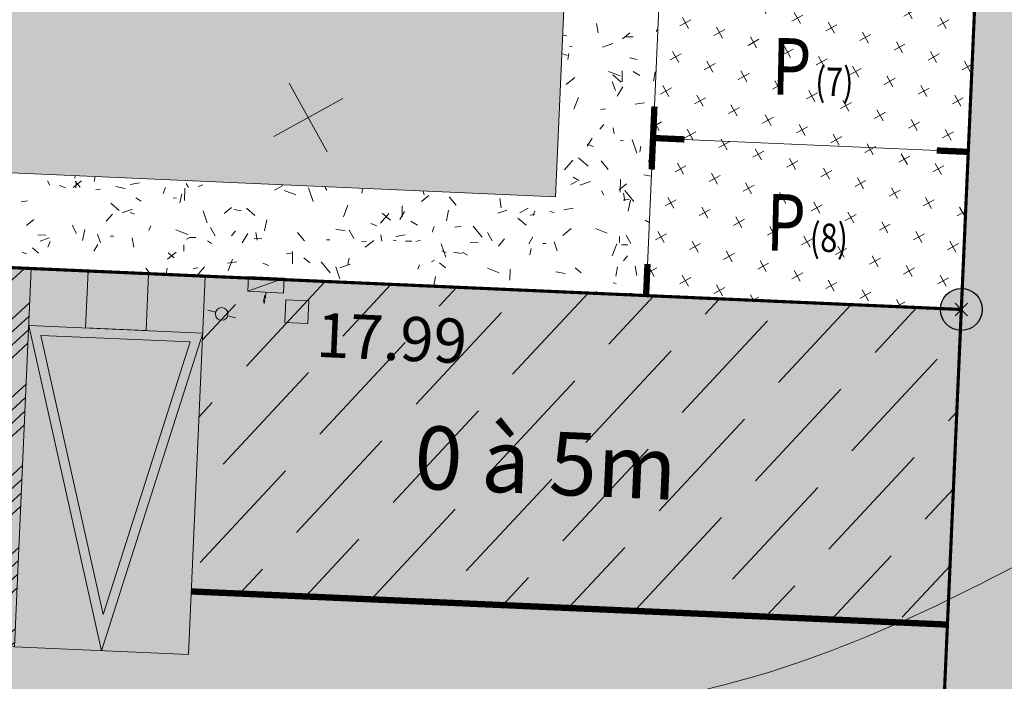
# Model space of a CAD drawing. Units: metres. Extents: x -3 to 102, y -2 to 72.
# Drawn here: x 71 to 87, y 28 to 38 of the extents above; entities that cross this region are included whole.
import ezdxf
from ezdxf.enums import TextEntityAlignment as Align

# ---------------------------------------------------------------- set-up
doc = ezdxf.new("R2010")
doc.units = ezdxf.units.M
doc.header["$PDMODE"] = 3
doc.header["$PDSIZE"] = 0.1
for name, pattern in [('LDIVERS', [2, 1, 1]), ('LIMPOB', [2, 1, 1]), ('LIMVOIE', [2, 1, 1]), ('LMARQUAGE', [2, 1, 1]), ('LPARCNOV', [2, 1, 1])]:
    doc.linetypes.add(name, pattern=pattern)
doc.layers.get('0').update_dxf_attribs({"plot": 0})
for name, color, linetype, lineweight in [('ALI-Implantation_obligatoire', 230, 'Continuous', 0), ('ALI-Stationnement_obligatoire', 32, 'Continuous', 0), ('BOR-Borne_nouvelle', 1, 'Continuous', 0), ('LOT-Lot_cotation', 1, 'Continuous', 0), ('LOT-Lot_limite', 1, 'LPARCNOV', 0), ('MARQ-Marquage_résine', 32, 'Continuous', 0), ('REC-Eau_potable', 151, 'Continuous', 0), ('REC-Electricité_Coffret', 1, 'Continuous', 0), ('TRA-Béton_calcaire', 7, 'Continuous', 0), ('TRA-Enrobé', 254, 'Continuous', 0), ('TRA-Green_bloc', 84, 'Continuous', 0), ('TRA-Lot_hachures', 101, 'Continuous', 0), ('VOI-Voie', 150, 'LIMVOIE', 0)]:
    doc.layers.add(name, color=color, linetype=linetype, lineweight=lineweight)
for name, color, linetype in [('MEP-Carroyage_Croix', 7, 'Continuous'), ('REC-Télécom', 1, 'Continuous'), ('TOP-CN_01_00', 64, 'Continuous'), ('VOI-Stationnement_Texte', 253, 'Continuous')]:
    doc.layers.add(name, color=color, linetype=linetype)
doc.styles.add('Arial', font='arial.ttf')

# ---------------------------------------------------------------- blocks, each defined once
blk = doc.blocks.new('*U17')
at = {"linetype": 'Continuous', "lineweight": 13, "transparency": 33554559}
h = blk.add_hatch(color=0, dxfattribs=at)
h.dxf.hatch_style = 1
h.paths.add_polyline_path([(1.86, -0.9), (0.9, -0.9), (0.9, 0), (1.86, 0)])
at = {"linetype": 'Continuous', "lineweight": 13, "transparency": 33554687}
h = blk.add_hatch(dxfattribs=at)
h.set_pattern_fill('ANSI34', color=0, scale=0.048, angle=180)
h.set_pattern_definition([(225, (-1e-08, 6), (0.64658, -0.64658), []), (225, (-0.2155, 6), (0.64658, -0.64658), []), (225, (-0.43105, 6), (0.64658, -0.64658), []), (225, (-0.6466, 6), (0.64658, -0.64658), [])])
h.paths.add_polyline_path([(3.24, 0), (2.76, 0), (2.76, -6), (3.24, -6)])
at = {"linetype": 'Continuous', "lineweight": 13, "transparency": 33554559}
h = blk.add_hatch(color=0, dxfattribs=at)
h.dxf.hatch_style = 1
h.paths.add_polyline_path([(5.1, -0.9), (4.14, -0.9), (4.14, 0), (5.1, 0)])
h = blk.add_hatch(color=0, dxfattribs=at)
h.dxf.hatch_style = 1
h.paths.add_polyline_path([(0, -0.9), (1.38, -6), (2.76, -0.9)])
h.paths.add_polyline_path([(0.196, -1.05), (1.38, -5.426), (2.564, -1.05)], flags=16)
h = blk.add_hatch(color=0, dxfattribs=at)
h.dxf.hatch_style = 1
h.paths.add_polyline_path([(3.24, -0.9), (4.62, -6), (6, -0.9)])
h.paths.add_polyline_path([(3.436, -1.05), (4.62, -5.426), (5.804, -1.05)], flags=16)
at = {"color": 0, "linetype": 'Continuous', "lineweight": 13, "ltscale": 0.5}
for points in [[(2.76, 0), (2.76, 0), (0, 0), (0, 0), (0, -6), (0, -6), (2.76, -6), (2.76, -6)], [(3.24, 0), (2.76, 0), (2.76, -6), (3.24, -6)], [(6, 0), (6, 0), (3.24, 0), (3.24, 0), (3.24, -6), (3.24, -6), (6, -6), (6, -6)]]:
    blk.add_lwpolyline(points, close=True, dxfattribs=at)
at = {"color": 0, "linetype": 'Continuous', "lineweight": 13}
for points in [[(1.86, -0.9), (0.9, -0.9), (0.9, 0), (1.86, 0)], [(5.1, -0.9), (4.14, -0.9), (4.14, 0), (5.1, 0)]]:
    blk.add_lwpolyline(points, close=True, dxfattribs=at)
at = {"color": 0, "linetype": 'Continuous', "lineweight": 13, "flags": 128}
for points in [[(0, -0.9), (1.38, -6), (2.76, -0.9)], [(3.24, -0.9), (4.62, -6), (6, -0.9)], [(0.196, -1.05), (1.38, -5.426), (2.564, -1.05)], [(3.436, -1.05), (4.62, -5.426), (5.804, -1.05)]]:
    blk.add_lwpolyline(points, close=True, dxfattribs=at)
blk = doc.blocks.new('1X013')
h = blk.add_hatch(color=255)
edge = h.paths.add_edge_path()
edge.add_arc((0, 0), 0.5, 0, 360)
at = {"color": 0, "lineweight": 30}
blk.add_circle((0, 0), 0.5, dxfattribs=at)
blk.add_point((0, 0))
blk = doc.blocks.new('2DX096')
at = {"linetype": 'Continuous'}
blk.add_hatch(color=0, dxfattribs=at).paths.add_polyline_path([(-1, 0), (1, 0), (0, -1)])
at = {"color": 0, "linetype": 'Continuous', "lineweight": 13}
for p, q in [((0, 1), (-1, 0)), ((1, 0), (0, 1)), ((-1, 0), (0, -1)), ((0, -1), (1, 0))]:
    blk.add_line(p, q, dxfattribs=at)
blk = doc.blocks.new('d006')
at = {"color": 0, "transparency": 33554687}
blk.add_line((0, 0), (0, 0), dxfattribs=at)
at = {"color": 82, "linetype": 'Continuous', "transparency": 33554687, "xscale": 0.2545584413290378, "yscale": 0.2545584413290378, "zscale": 1.882901004267266, "rotation": 317.4638732569924}
blk.add_blockref('2DX096', (0, 0), dxfattribs=at)
blk = doc.blocks.new('gea22')
blk.add_hatch(color=256).paths.add_polyline_path([(1, 0.417), (0, 0.417), (0, 0)])
for points in [[(0.5, 0.417), (0.5, 0.596), (0.531, 0.514), (0.531, 0.637)], [(0.516, 0.638), (0.531, 0.74), (0.547, 0.638)], [(0.516, 0.638), (0.547, 0.638)], [(0, 0), (1, 0.417)]]:
    blk.add_lwpolyline(points)
blk.add_lwpolyline([(0, 0), (1, 0), (1, 0.417), (0, 0.417)], close=True)
blk = doc.blocks.new('a001')
at = {"color": 0}
for points in [[(0.160355, 0.160355), (0.070711, 0.070711)], [(-0.070711, -0.070711), (-0.160355, -0.160355)]]:
    blk.add_lwpolyline(points, dxfattribs=at)
blk.add_circle((0, 0), 0.1, dxfattribs=at)

msp = doc.modelspace()

# ---------------------------------------------------------------- hatches: boundary and pattern name
at = {"layer": 'ALI-Implantation_obligatoire', "linetype": 'Continuous', "lineweight": 0, "transparency": 33554687}
h = msp.add_hatch(dxfattribs=at)
h.set_pattern_fill('ANSI36', color=150, scale=0.0625, angle=182.0358)
h.set_pattern_definition([(227.0358, (-5252058.438, -1325890.5613), (-0.36585327927, -1.5574611266), [1.98437503544, -0.39687500709, 0, -0.39687500709])])
h.paths.add_polyline_path([(74.198, 28.95), (74.418, 33.945), (86.398, 33.42), (86.178, 28.425)])
at = {"layer": 'TRA-Green_bloc', "linetype": 'Continuous', "lineweight": 0, "transparency": 33554687}
h = msp.add_hatch(dxfattribs=at)
h.set_pattern_fill('CROSS', color=150, scale=0.0625, angle=-60.9642)
h.set_pattern_definition([(299.0358, (-5252058.438, -1325890.56127), (0.539620083163, -0.154368741486), [0.198437503544, -0.59531251063]), (29.0358, (-5252058.4766, -1325890.69617), (0.154368741486, 0.539620083163), [0.198437503544, -0.59531251063])])
h.paths.add_polyline_path([(81.403, 33.64), (81.953, 46.128), (86.948, 45.908), (86.398, 33.42)])
at = {"layer": 'TRA-Lot_hachures', "linetype": 'Continuous', "lineweight": 0, "transparency": 33554559}
h = msp.add_hatch(color=101, dxfattribs=at)
h.dxf.hatch_style = 1
h.paths.add_polyline_path([(67.534, 14.018), (68.424, 34.212), (86.398, 33.42), (85.543, 14.018)])

# ---------------------------------------------------------------- linework, layer by layer
at = {"layer": 'ALI-Implantation_obligatoire', "color": 150, "linetype": 'LIMPOB', "lineweight": 0, "const_width": 0.1, "flags": 128}
msp.add_lwpolyline([(86.178, 28.425), (74.198, 28.95)], dxfattribs=at)
at = {"layer": 'LOT-Lot_limite', "color": 1, "linetype": 'LPARCNOV', "lineweight": 0, "const_width": 0.05, "flags": 128}
msp.add_lwpolyline([(100.623, 14.018), (85.543, 14.018), (86.398, 33.42), (87.287, 53.593)], dxfattribs=at)
msp.add_lwpolyline([(67.534, 14.018), (68.424, 34.212), (86.398, 33.42), (85.543, 14.018)], close=True, dxfattribs=at)
at = {"layer": 'MARQ-Marquage_résine', "color": 32, "linetype": 'LMARQUAGE', "lineweight": 0, "const_width": 0.1, "flags": 128}
for points in [[(81.535, 36.637), (81.491, 35.638)], [(81.513, 36.138), (82.012, 36.116)], [(86.508, 35.918), (86.009, 35.94)], [(81.425, 34.14), (81.403, 33.64)]]:
    msp.add_lwpolyline(points, dxfattribs=at)
at = {"layer": 'MEP-Carroyage_Croix', "linetype": 'Continuous', "lineweight": 13}
for p, q in [((75.746, 37.009), (76.352, 35.917)), ((75.503, 36.16), (76.596, 36.766))]:
    msp.add_line(p, q, dxfattribs=at)
at = {"layer": 'TOP-CN_01_00', "linetype": 'LDIVERS', "lineweight": 13}
msp.add_open_spline([(51.577, 27.165, 12), (53.119, 26.644, 12), (58.859, 24.83, 12), (65.516, 25.375, 12), (74.311, 26.922, 12), (81.285, 26.202, 12), (89.688, 30.565, 12), (94.333, 33.745, 12), (98.235, 36.081, 12), (99.667, 36.677, 12), (100.623, 37.054, 12)], degree=3, knots=[168.533066, 168.533066, 168.533066, 168.533066, 173.408132, 186.620986, 187.797137, 200.233196, 206.685139, 215.647932, 217.227304, 220.302164, 220.302164, 220.302164, 220.302164], dxfattribs=at)
at = {"layer": 'TRA-Béton_calcaire', "color": 149, "linetype": 'Continuous', "lineweight": 0, "transparency": 33554559}
for p, q in [((80.641, 37.807), (80.618, 37.955)), ((80.083, 37.761), (80.146, 37.76)), ((81.029, 37.711), (81.146, 37.806)), ((81.564, 37.828), (81.589, 37.87)), ((80.711, 37.579), (80.877, 37.636)), ((81.071, 37.744), (81.196, 37.742)), ((80.083, 37.471), (80.153, 37.445)), ((80.161, 37.38), (80.18, 37.479)), ((80.182, 37.593), (80.231, 37.584)), ((81.139, 37.408), (81.262, 37.384)), ((80.806, 37.194), (80.993, 37.123)), ((80.878, 37.137), (81.01, 37.023)), ((81.023, 37.029), (81.026, 37.204)), ((81.197, 37.194), (81.304, 37.13)), ((81.521, 37.041), (81.549, 37.188)), ((80.136, 36.987), (80.272, 37.097)), ((80.916, 36.892), (80.867, 37.034)), ((80.947, 36.799), (81.037, 36.949)), ((80.258, 36.593), (80.33, 36.78)), ((81.228, 36.674), (81.376, 36.698)), ((80.685, 36.588), (80.759, 36.599)), ((80.669, 36.276), (80.734, 36.351)), ((80.897, 36.202), (80.881, 36.301)), ((80.471, 36.006), (80.548, 36.134)), ((80.993, 36.096), (81.043, 36.095)), ((81.258, 35.899), (81.185, 36.112)), ((80.47, 36.038), (80.564, 36.002)), ((81.302, 35.912), (81.321, 36.01)), ((80.111, 35.634), (80.242, 35.785)), ((80.333, 35.823), (80.484, 35.692)), ((80.69, 35.774), (80.8, 35.638)), ((81.44, 35.765), (81.467, 35.835)), ((71.918, 35.457), (71.955, 35.391)), ((72.322, 35.351), (72.458, 35.461)), ((72.344, 35.502), (72.359, 35.54)), ((72.356, 35.454), (72.434, 35.357)), ((72.369, 35.349), (72.37, 35.449)), ((72.656, 35.447), (72.671, 35.526)), ((73.229, 35.402), (73.377, 35.425)), ((74.113, 35.417), (74.15, 35.352)), ((80.213, 35.401), (80.301, 35.449)), ((80.25, 35.518), (80.335, 35.466)), ((80.355, 35.393), (80.52, 35.45)), ((80.994, 35.279), (80.997, 35.479)), ((81.366, 35.556), (81.486, 35.532)), ((72.109, 35.386), (72.202, 35.35)), ((72.686, 35.315), (72.76, 35.327)), ((73.003, 35.368), (73.15, 35.339)), ((73.75, 35.258), (73.786, 35.351)), ((74.091, 35.145), (74.094, 35.345)), ((74.307, 35.369), (74.378, 35.394)), ((75.517, 35.31), (75.648, 35.383)), ((75.666, 35.308), (75.853, 35.237)), ((76.127, 35.134), (76.054, 35.347)), ((76.315, 35.366), (76.345, 35.312)), ((76.898, 35.262), (76.913, 35.339)), ((77.889, 35.239), (77.869, 35.297)), ((80.699, 35.298), (80.735, 35.233)), ((80.975, 35.318), (81.091, 35.412)), ((81.065, 35.141), (81.046, 35.264)), ((81.067, 35.308), (81.209, 35.133)), ((71.501, 35.127), (71.599, 35.143)), ((72.923, 35.105), (73.055, 34.99)), ((73.317, 35.188), (73.403, 35.136)), ((73.911, 35.192), (73.96, 35.183)), ((74.016, 35.108), (74.045, 35.255)), ((77.845, 35.129), (77.961, 35.224)), ((78.284, 35.208), (78.394, 35.072)), ((79.108, 35.032), (79.085, 35.18)), ((81.04, 35.151), (81.139, 35.166)), ((81.121, 34.979), (81.155, 35.151)), ((73.101, 34.953), (73.267, 35.01)), ((73.229, 34.957), (73.299, 34.93)), ((74.447, 34.792), (74.382, 34.981)), ((74.715, 34.941), (74.831, 35.035)), ((74.868, 35.007), (74.991, 34.983)), ((75.073, 35.027), (75.205, 34.912)), ((76.606, 34.887), (76.678, 35.073)), ((77.499, 34.844), (77.577, 34.972)), ((77.537, 34.887), (77.54, 35.062)), ((78.239, 34.824), (78.273, 34.996)), ((79.055, 34.945), (79.197, 34.994)), ((79.404, 34.952), (79.536, 35.024)), ((79.614, 34.912), (79.641, 34.982)), ((79.878, 34.98), (79.948, 34.953)), ((80.102, 35.001), (80.25, 35.025)), ((71.585, 34.752), (71.701, 34.847)), ((72.85, 34.82), (72.948, 34.933)), ((75.357, 34.669), (75.391, 34.841)), ((77.194, 34.79), (77.325, 34.941)), ((77.222, 34.948), (77.355, 34.833)), ((77.673, 34.819), (77.78, 34.755)), ((79.372, 34.869), (79.504, 34.754)), ((79.559, 34.915), (79.633, 34.927)), ((81.386, 34.836), (81.45, 34.798)), ((72.307, 34.757), (72.379, 34.626)), ((72.475, 34.515), (72.508, 34.687)), ((73.526, 34.674), (73.553, 34.745)), ((73.953, 34.68), (74.14, 34.608)), ((74.502, 34.718), (74.575, 34.587)), ((74.833, 34.588), (74.899, 34.664)), ((75.241, 34.518), (75.221, 34.642)), ((75.879, 34.641), (75.989, 34.506)), ((76.488, 34.693), (76.635, 34.664)), ((76.697, 34.678), (76.77, 34.547)), ((77.044, 34.781), (77.137, 34.745)), ((78.012, 34.643), (78.047, 34.736)), ((78.374, 34.727), (78.472, 34.742)), ((78.662, 34.742), (78.804, 34.567)), ((78.892, 34.639), (78.965, 34.507)), ((80.082, 34.593), (80.218, 34.704)), ((80.601, 34.702), (80.788, 34.631)), ((71.766, 34.601), (71.891, 34.598)), ((71.802, 34.505), (71.943, 34.554)), ((71.924, 34.405), (71.959, 34.498)), ((72.758, 34.474), (72.709, 34.616)), ((72.916, 34.581), (72.966, 34.58)), ((73.284, 34.409), (73.26, 34.558)), ((74.118, 34.533), (74.162, 34.558)), ((74.166, 34.56), (74.266, 34.559)), ((74.453, 34.506), (74.517, 34.468)), ((75.004, 34.475), (75.094, 34.625)), ((75.191, 34.543), (75.316, 34.541)), ((76.341, 34.524), (76.391, 34.523)), ((76.892, 34.491), (76.966, 34.503)), ((76.952, 34.405), (77.087, 34.515)), ((77.218, 34.503), (77.202, 34.602)), ((77.396, 34.517), (77.445, 34.507)), ((77.436, 34.577), (77.584, 34.601)), ((77.591, 34.503), (77.691, 34.501)), ((77.755, 34.496), (77.826, 34.521)), ((78.615, 34.485), (78.74, 34.483)), ((79.062, 34.426), (79.161, 34.539)), ((79.545, 34.462), (79.609, 34.569)), ((79.994, 34.352), (79.945, 34.494)), ((80.98, 34.479), (80.982, 34.579)), ((81.087, 34.599), (81.16, 34.468)), ((71.516, 34.328), (71.586, 34.301)), ((71.679, 34.397), (71.773, 34.315)), ((72.65, 34.342), (72.715, 34.449)), ((73.821, 34.217), (73.957, 34.327)), ((74.077, 34.345), (74.079, 34.445)), ((75.799, 34.141), (75.802, 34.341)), ((78.232, 34.247), (78.158, 34.46)), ((78.164, 34.351), (78.234, 34.324)), ((78.353, 34.331), (78.476, 34.308)), ((78.488, 34.33), (78.573, 34.279)), ((79.561, 34.288), (79.58, 34.386)), ((79.765, 34.466), (79.815, 34.465)), ((80.868, 34.271), (80.939, 34.458)), ((81.015, 34.445), (81.115, 34.443)), ((73.829, 34.319), (73.923, 34.237)), ((74.769, 34.153), (74.917, 34.177)), ((74.78, 34.034), (74.851, 34.22)), ((75.707, 34.302), (75.806, 34.318)), ((75.979, 34.24), (76.073, 34.158)), ((76.257, 34.175), (76.398, 34.001)), ((76.679, 34.133), (76.698, 34.231)), ((78.005, 34.175), (78.049, 34.199)), ((81.046, 34.193), (81.111, 34.269)), ((72.24, 34.051), (72.261, 34.043)), ((73.474, 34.075), (73.546, 33.986)), ((73.797, 33.979), (73.816, 34.077)), ((74.226, 34.067), (74.3, 34.079)), ((74.283, 33.954), (74.407, 34.097)), ((75.33, 34.152), (75.424, 34.116)), ((76.551, 33.905), (76.486, 34.094)), ((76.55, 34.08), (76.715, 34.137)), ((77.788, 34.059), (77.815, 34.129)), ((78.129, 34.161), (78.223, 34.079)), ((78.888, 34.074), (79.075, 34.002)), ((79.245, 33.883), (79.248, 34.058)), ((79.973, 34.018), (80.12, 33.989)), ((80.278, 34.082), (80.373, 34)), ((80.922, 33.948), (80.95, 34.095)), ((81.254, 33.956), (81.23, 34.104)), ((76.216, 33.869), (76.221, 33.883)), ((78.04, 33.793), (78.068, 33.941)), ((80.596, 33.676), (80.62, 33.703)), ((80.881, 33.842), (80.93, 33.832)), ((81.099, 33.666), (81.173, 33.678)), ((81.27, 33.646), (81.274, 33.648))]:
    msp.add_line(p, q, dxfattribs=at)
at = {"layer": 'TRA-Enrobé', "color": 253, "linetype": 'Continuous', "lineweight": 0}
for points in [[(57.22, 39.097), (80.015, 36.213), (57.093, 36.213)], [(57.22, 39.097), (80.142, 39.097), (80.015, 36.213)], [(57.093, 36.213), (80.015, 36.213), (79.97, 35.205)]]:
    msp.add_solid(points, dxfattribs=at)
at = {"layer": 'TRA-Lot_hachures', "color": 101, "linetype": 'Continuous', "lineweight": 0}
for points in [[(100.623, 35.588), (100.623, 33.42), (87.287, 53.593), (86.398, 33.42)], [(100.623, 14.978), (100.623, 14.018), (86.398, 33.42), (85.543, 14.018)], [(100.623, 33.42), (100.623, 14.978), (100.623, 33.42), (86.398, 33.42)]]:
    msp.add_solid(points, dxfattribs=at)
at = {"layer": 'VOI-Voie', "color": 252, "linetype": 'LIMVOIE', "lineweight": 0, "flags": 128}
for points in [[(79.97, 35.205), (80.521, 47.693), (85.516, 47.473), (85.785, 53.593)], [(81.403, 33.64), (81.953, 46.128), (82.019, 47.627)], [(57.423, 43.705), (57.093, 36.213), (79.97, 35.205)], [(81.513, 36.138), (86.508, 35.918)]]:
    msp.add_lwpolyline(points, dxfattribs=at)

# ---------------------------------------------------------------- block references
at = {"layer": 'ALI-Stationnement_obligatoire', "color": 200, "linetype": 'Continuous', "rotation": 357.4774726814576}
msp.add_blockref('*U17', (68.424, 34.209), dxfattribs=at)
at = {"layer": 'BOR-Borne_nouvelle', "color": 0, "linetype": 'Continuous', "xscale": 0.6641941016555203, "yscale": 0.6641941016555203, "zscale": 0.6641941016555203, "rotation": 299.0358}
msp.add_blockref('1X013', (86.398, 33.42), dxfattribs=at)
at = {"layer": 'REC-Eau_potable', "color": 5, "transparency": 33554687, "rotation": 299.0358}
msp.add_blockref('a001', (74.678, 33.349), dxfattribs=at)
at = {"layer": 'REC-Electricité_Coffret', "transparency": 33554687, "xscale": 0.5652010585655348, "yscale": 0.5652010585655348, "rotation": 177.0366276351604}
msp.add_blockref('gea22', (75.67, 33.915), dxfattribs=at)
at = {"layer": 'REC-Télécom', "transparency": 33554687, "rotation": 265.0136075477272}
msp.add_blockref('d006', (75.869, 33.386), dxfattribs=at)

# ---------------------------------------------------------------- texts
at = {"layer": 'ALI-Implantation_obligatoire', "color": 150, "linetype": 'Continuous', "lineweight": 0, "style": 'Arial'}
msp.add_text('0 à 5m', height=1, rotation=357.4775, dxfattribs=at).set_placement((79.813, 30.991), align=Align.MIDDLE_CENTER)
at = {"layer": 'LOT-Lot_cotation', "color": 1, "linetype": 'Continuous', "lineweight": 0, "style": 'Arial'}
msp.add_text('17.99', height=0.7, rotation=357.4775, dxfattribs=at).set_placement((77.389, 33.317), align=Align.TOP_CENTER)
at = {"layer": 'VOI-Stationnement_Texte', "color": 255, "style": 'Arial', "width": 0.8}
for s, height, p in [('P', 0.9, (83.386, 36.827)), ('(7)', 0.45, (84.079, 36.811)), ('P', 0.9, (83.299, 34.354)), ('(8)', 0.45, (83.992, 34.338))]:
    msp.add_text(s, height=height, rotation=358.6637, dxfattribs=at).set_placement(p)

doc.saveas('drawing.dxf')
